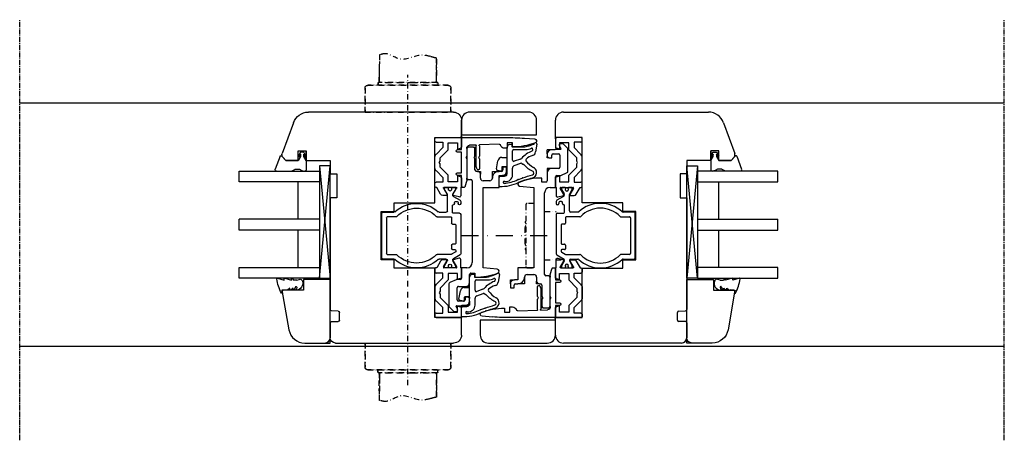
# Model space of a CAD drawing. Units: millimetres. Extents: x 1 to 37905, y 1 to 21149.
# Drawn here: x 15343 to 15710, y 6799 to 6956 of the extents above; entities that cross this region are included whole.
import ezdxf

# ---------------------------------------------------------------- set-up
doc = ezdxf.new("R2010")
doc.units = ezdxf.units.MM
for name, pattern in [('MITTE2', [28.575, 19.05, -3.175, 3.175, -3.175]), ('STRICHPUNKT2', [12.7, 6.35, -3.175, 0, -3.175]), ('STRICHPUNKTX2', [2, 1, -0.5, 0, -0.5])]:
    doc.linetypes.add(name, pattern=pattern)
for name, color, linetype, plot in [('Hilfsgeometrie', 161, 'Continuous', False), ('Hilfsgeometrie_Mitte', 161, 'STRICHPUNKT2', False), ('SL_Hilfsgeometrie', 161, 'Continuous', False)]:
    doc.layers.add(name, color=color, linetype=linetype, plot=plot)
for name, color, linetype in [('SL410_Glas_3-fach_40 mm_Glasleiste_schräg', 90, 'Continuous'), ('SL_Bauanschluss', 254, 'Continuous'), ('SL_Druecker_angedeutet', 7, 'Continuous'), ('SL_Woodline', 252, 'Continuous')]:
    doc.layers.add(name, color=color, linetype=linetype)

# ---------------------------------------------------------------- blocks, each defined once
blk = doc.blocks.new('5-300-08-x')
for p, q in [((-0.23, 23.41), (-0.5, 27.3)), ((-3.5, 19), (-2, 19)), ((-2, 19), (-2, 17)), ((-2, 17), (-4, 17)), ((-4, 17), (-4, 16)), ((0, 0.5), (0, 16.58)), ((-2.52, 14.05), (-2.76, 6.7)), ((-12, 6.2), (-12, 6.1)), ((-7.92, 6.7), (-11.5, 6.7)), ((-10.5, 5.4), (-3.27, 5.4)), ((-7.92, 6.7), (-7.4, 6.4)), ((-7.4, 6.4), (-6.88, 6.7)), ((-3.23, 6.7), (-6.88, 6.7)), ((-2.81, 5.4), (-2.89, 2.97)), ((-18.6, 0.98), (-18.6, 0.5)), ((-18.1, 0), (-14.1, 0)), ((-7.92, 2), (-15.1, 2)), ((-14.1, 0), (-14.1, -1.5)), ((-13.1, -1.5), (-13.1, 0)), ((-13.1, 0), (-5.5, 0)), ((-7.92, 2), (-7.4, 1.7)), ((-7.4, 1.7), (-6.88, 2)), ((-3.89, 2), (-6.88, 2)), ((-5.5, 0), (-5.5, -1.5)), ((-4.5, -1.5), (-4.5, 0)), ((-4.5, 0), (-0.5, 0))]:
    blk.add_line(p, q)
for centre, radius, start, end in [((19, 19.3), 22.5, 158.5693, 180.7718), ((-1.25, 27.25), 0.75, 3.9176, 158.5693), ((-100, 16.58), 100, 360, 3.9176), ((-2.5, 16), 1.5, 180, 255.08), ((-3.01, 14.07), 0.5, 358.0598, 75.08), ((-11.5, 6.2), 0.5, 90, 180), ((-11.7, 6.1), 0.3, 180, 244.0473), ((-9.64, 10.33), 5, 244.0473, 260.1325), ((-3.27, 5.65), 0.25, 270, 321.3178), ((-3.23, 6.45), 0.25, 38.6822, 90), ((-2.96, 5.4), 0.15, 360, 141.3178), ((-2.91, 6.7), 0.15, 218.6822, 360), ((-18.13, 0.81), 0.5, 132.6901, 160.0516), ((-18.1, 0.5), 0.5, 180, 270), ((-14.69, -6.99), 9, 92.611, 114.8277), ((-3.89, 3), 1, 270, 358.0598), ((-0.5, 0.5), 0.5, 270, 360), ((-13.6, -1.5), 0.5, 180, 360), ((-5, -1.5), 0.5, 180, 360)]:
    blk.add_arc(centre, radius, start, end)
at = {"layer": 'Hilfsgeometrie'}
for p, q in [((-18.6, 0.5), (-18.6, 0)), ((-18.6, 0), (-18.1, 0)), ((0, 0), (-0.5, 0)), ((0, 0.5), (0, 0))]:
    blk.add_line(p, q, dxfattribs=at)
blk = doc.blocks.new('25-300-11-x_Einbau')
at = {"color": 4}
for p, q in [((-4.61, 7.76), (-5.98, 7.28)), ((2.99, 9.15), (2.99, 6.05)), ((-4.18, 6.74), (-5.62, 6.24)), ((-2.01, 5.1), (-2.01, 2.55)), ((-0.01, 4.55), (-0.01, 2.25)), ((2.49, 5.55), (0.99, 5.55)), ((-5.47, 0.78), (-6.1, 1.14)), ((-2.66, 1.61), (-5.05, 0.74)), ((0.19, 2.05), (1.79, 2.05)), ((1.99, 2.25), (1.99, 3.45)), ((2.23, 3.65), (3.58, 3.41)), ((3.99, 2.83), (3.45, -0.21)), ((-11.1, -6.4), (-10.62, -3.51)), ((-0.01, -1.65), (-0.01, -5.33)), ((1.97, -1.45), (0.19, -1.45)), ((-2.01, -5.35), (-5.85, -5.35)), ((-1.81, -6.25), (-1.81, -5.55)), ((-0.83, -6.32), (-1.57, -6.45))]:
    blk.add_line(p, q, dxfattribs=at)
at = {"color": 4, "lineweight": 30}
for p, q in [((-4.97, -0.83), (-2.68, 0.01)), ((-2.01, -0.46), (-2.01, -3.85)), ((-9.5, -4.56), (-9.43, -4.03)), ((-2.51, -4.35), (-6.83, -4.35))]:
    blk.add_line(p, q, dxfattribs=at)
at = {"color": 4}
for centre, radius, start, end in [((-5.27, 9.64), 2, 289.2806, 296.336), ((2.1, -5.23), 14.6, 87.0975, 116.336), ((2.1, -5.23), 13.5, 94.1165, 116.5824), ((0.49, 5.1), 2.5, 84.0598, 180), ((-0.69, -6.24), 13.9, 83.3709, 84.0598), ((1.11, 7.87), 0.363, 237.7448, 101.2997), ((2.79, 9.15), 0.2, 0, 77.3281), ((-9.02, 4.21), 2, 112.9054, 194.2696), ((-8.78, 4.27), 2.25, 194.2696, 240.3518), ((-9.23, 4.35), 0.7, 109.1239, 245.4355), ((16.01, -68.45), 78.84, 106.3057, 109.1069), ((-13.57, -5.13), 9.72, 40.9603, 65.4355), ((16.01, -68.45), 77.74, 106.3057, 109.1239), ((-6.97, 10.11), 3, 286.3057, 289.2806), ((-6.97, 10.11), 4.1, 286.3057, 289.2806), ((-4.84, 8.63), 2, 289.2806, 296.5824), ((0.99, 4.55), 1, 90, 180), ((2.49, 6.05), 0.5, 270, 0), ((-14.72, -6.16), 9.76, 37.8084, 60.3518), ((-5.85, 1.57), 0.5, 220.9603, 240), ((-5.22, 1.21), 0.5, 240, 290), ((-3.01, 2.55), 1, 290, 0), ((0.19, 2.25), 0.2, 180, 270), ((1.79, 2.25), 0.2, 270, 0), ((2.19, 3.45), 0.2, 80, 180), ((3.5, 2.92), 0.5, 350, 80), ((-9.13, -3.64), 1.5, 104.3757, 175.2239), ((-10.89, 3.24), 5.6, 284.3757, 313.1181), ((-7.41, -0.48), 0.5, 313.1181, 37.8084), ((0.19, -1.65), 0.2, 90, 180), ((1.97, 0.05), 1.5, 270, 350), ((-10.6, -6.4), 0.5, 180, 316.8086), ((-9.51, -7.43), 1, 131.874, 136.8086), ((-8.84, -8.17), 2, 109.3891, 131.874), ((-11.16, -1.57), 5, 289.3891, 293.4127), ((-6.16, -13.13), 7.59, 103.0213, 113.4127), ((-8.99, -0.86), 5, 283.0213, 288.3448), ((-5.85, -10.35), 5, 90, 108.3448), ((-2.01, -5.55), 0.2, 0, 90), ((-1.61, -6.25), 0.2, 180, 280), ((-1.01, -5.33), 1, 280, 0)]:
    blk.add_arc(centre, radius, start, end, dxfattribs=at)
at = {"color": 4, "lineweight": 30}
for centre, radius, start, end in [((-2.51, -0.46), 0.5, 0, 110), ((-12.93, 5.61), 10.1, 291.4323, 318.3689), ((-4.63, -1.77), 1, 110, 138.3689), ((-9.2, -4.6), 0.3, 172.2646, 296.0809), ((-9.13, -4.07), 0.3, 111.4323, 172.2646), ((-6.83, -9.45), 5.1, 90, 116.0809), ((-2.51, -3.85), 0.5, 270, 0)]:
    blk.add_arc(centre, radius, start, end, dxfattribs=at)
at = {"layer": 'SL_Hilfsgeometrie'}
blk.add_line((-0.01, 2.05), (-0.01, -1.45), dxfattribs=at)
blk = doc.blocks.new('5-310-27-x')
for p, q in [((2, 44.5), (2, 33.5)), ((4.5, 45), (2.5, 45)), ((5, 41.72), (5, 44.5)), ((4.7, 41.2), (5, 41.72)), ((5, 40.68), (4.7, 41.2)), ((5, 36.5), (5, 40.68)), ((15.4, 37.5), (15.4, 36.5)), ((16.8, 37.5), (15.4, 37.5)), ((16.8, 36), (16.8, 37.5)), ((6, 36), (5.5, 36)), ((7, 33.5), (7, 35)), ((14.9, 36), (14, 36)), ((14, 34.5), (15.3, 34.5)), ((14, 30), (14, 34.5)), ((2.5, 33), (3.5, 33)), ((4, 32.5), (4, 2)), ((10.5, 32.5), (8, 32.5)), ((8, 30), (14, 30)), ((8, 0), (8, 30)), ((0, 0), (0, -3.9)), ((2, 0), (0, 0)), ((13.32, -0.5), (8, 0)), ((3, -5.5), (3, -2.5)), ((3.5, -2), (5, -2)), ((5, -2), (5, -3.5)), ((-4.7, -6), (-4.7, -14.3)), ((-2.05, -4.45), (-4.41, -5.55)), ((-0.5, -4.4), (-1.84, -4.4)), ((-1.2, -7), (1.5, -7)), ((-1.7, -12), (-1.7, -7.5)), ((1.3, -11), (1.3, -12)), ((2.5, -11), (1.3, -11)), ((-4.55, -14.65), (-3.05, -16.15)), ((-1.5, -15.49), (-2.07, -14.5)), ((-1.9, -14.2), (-0.4, -14.2)), ((0.8, -12.5), (-1.2, -12.5)), ((0.02, -14.11), (0.25, -14)), ((0.25, -14), (1.5, -14)), ((3, -12.5), (3, -11.5)), ((-2.7, -16.3), (-1.9, -16.3)), ((-1.47, -15.55), (-1.5, -15.49))]:
    blk.add_line(p, q)
for centre, radius, start, end in [((2.5, 44.5), 0.5, 90, 180), ((4.5, 44.5), 0.5, 0, 90), ((2.5, 33.5), 0.5, 180, 270), ((5.5, 36.5), 0.5, 180, 270), ((6, 35), 1, 0, 90), ((8, 33.5), 1, 180, 270), ((10.5, 33.5), 1, 270, 0), ((14, 33.5), 2.5, 90, 180), ((14.9, 36.5), 0.5, 270, 0), ((15.3, 36), 1.5, 270, 0), ((3.5, 32.5), 0.5, 0, 90), ((2, 2), 2, 270, 0), ((3.5, -2.5), 0.5, 90, 180), ((5.31, 19), 22.5, 269.2172, 291.4185), ((13.25, -1.25), 0.75, 291.4185, 84.5959), ((-4.2, -6), 0.5, 115, 180), ((-1.84, -4.9), 0.5, 90, 115), ((-1.2, -7.5), 0.5, 90, 180), ((-0.5, -3.9), 0.5, 270, 0), ((1.5, -5.5), 1.5, 270, 0), ((2.5, -11.5), 0.5, 0, 90), ((-4.2, -14.3), 0.5, 180, 225), ((-1.9, -14.4), 0.2, 90, 210), ((-1.2, -12), 0.5, 180, 270), ((-0.4, -13.2), 1, 270, 295), ((0.8, -12), 0.5, 270, 0), ((1.5, -12.5), 1.5, 270, 0), ((-2.7, -15.8), 0.5, 225, 270), ((-1.9, -15.8), 0.5, 270, 30)]:
    blk.add_arc(centre, radius, start, end)
at = {"layer": 'Hilfsgeometrie'}
for p, q in [((2, 44.5), (2, 45)), ((2, 45), (2.5, 45)), ((4.5, 45), (5, 45)), ((5, 45), (5, 44.5)), ((2, 33), (2, 33.5)), ((6, 36), (7, 36)), ((7, 36), (7, 35)), ((11.5, 33.5), (11.5, 36)), ((11.5, 36), (14, 36)), ((16.8, 34.5), (15.3, 34.5)), ((16.8, 36), (16.8, 34.5)), ((2.5, 33), (2, 33)), ((1.5, -7), (3, -7)), ((3, -7), (3, -5.5)), ((2.5, -11), (3, -11)), ((3, -11), (3, -11.5)), ((1.5, -14), (3, -14)), ((3, -12.5), (3, -14))]:
    blk.add_line(p, q, dxfattribs=at)
blk = doc.blocks.new('6-400-01-x')
for p, q in [((533.54, 523.4), (534.12, 521.24)), ((537.11, 524.03), (534.02, 524.03)), ((534.41, 521.12), (536.81, 522.5)), ((537.11, 522.33), (537.11, 517.73)), ((540.63, 524.33), (537.57, 524.33)), ((541.41, 522.83), (539.21, 522.83)), ((539.21, 522.83), (539.21, 519.33)), ((541.11, 523.96), (541.41, 522.83)), ((551.41, 522.83), (551.72, 523.96)), ((553.71, 522.83), (551.41, 522.83)), ((555.21, 524.33), (552.2, 524.33)), ((553.71, 519.33), (553.71, 522.83)), ((555.71, 514.83), (555.71, 523.83)), ((534.11, 518.77), (534.11, 517.38)), ((536.81, 517.56), (534.41, 518.94)), ((539.21, 519.33), (541.66, 519.33)), ((541.66, 519.33), (544.66, 516.33)), ((548.16, 516.33), (551.16, 519.33)), ((551.16, 519.33), (553.71, 519.33)), ((534.61, 516.52), (537.11, 515.08)), ((537.11, 515.08), (537.11, 514.83)), ((537.61, 514.33), (538.61, 514.33)), ((540.84, 517.33), (539.11, 517.33)), ((539.11, 517.33), (539.11, 514.83)), ((543.25, 514.92), (540.84, 517.33)), ((544.66, 516.33), (545.89, 516.33)), ((544.66, 514.33), (548.16, 514.33)), ((545.89, 516.33), (546.41, 516.03)), ((546.41, 516.03), (546.93, 516.33)), ((546.93, 516.33), (548.16, 516.33)), ((551.99, 517.33), (549.58, 514.92)), ((554.01, 517.33), (551.99, 517.33)), ((554.01, 514.83), (554.01, 517.33)), ((554.51, 514.33), (555.21, 514.33))]:
    blk.add_line(p, q)
for centre, radius, start, end in [((534.02, 523.53), 0.5, 90, 195), ((536.91, 522.33), 0.2, 0, 120), ((537.57, 523.83), 0.5, 90, 156.4218), ((540.63, 523.83), 0.5, 15, 90), ((552.2, 523.83), 0.5, 90, 165), ((555.21, 523.83), 0.5, 0, 90), ((534.31, 518.77), 0.2, 60, 180), ((534.31, 521.29), 0.2, 195, 300), ((535.11, 517.38), 1, 180, 240), ((536.91, 517.73), 0.2, 240, 0), ((537.61, 514.83), 0.5, 180, 270), ((538.61, 514.83), 0.5, 270, 0), ((544.66, 516.33), 2, 225, 270), ((548.16, 516.33), 2, 270, 315), ((554.51, 514.83), 0.5, 180, 270), ((555.21, 514.83), 0.5, 270, 0)]:
    blk.add_arc(centre, radius, start, end)
at = {"layer": 'Hilfsgeometrie'}
for p, q in [((555.21, 524.33), (555.71, 524.33)), ((555.71, 524.33), (555.71, 523.83))]:
    blk.add_line(p, q, dxfattribs=at)
blk = doc.blocks.new('7-400-02-x')
at = {"linetype": 'Continuous'}
for p, q in [((507.11, 521.76), (507.11, 520.86)), ((507.86, 522.06), (507.41, 522.06)), ((509.52, 521.1), (507.86, 522.06)), ((511.89, 523.76), (510.46, 521.28)), ((512.93, 521.96), (512.15, 520.62)), ((527.01, 524.01), (512.32, 524.01)), ((513.61, 522.21), (513.36, 522.21)), ((513.91, 520.91), (513.91, 521.91)), ((515.91, 521.91), (515.91, 520.91)), ((523.11, 522.21), (516.21, 522.21)), ((523.41, 520.91), (523.41, 521.91)), ((527.51, 523.51), (527.51, 521.21)), ((531.91, 524.01), (531.11, 524.01)), ((531.51, 523.01), (531.11, 523.01)), ((531.11, 521.71), (531.51, 521.71)), ((531.81, 522.01), (531.81, 522.71)), ((533.77, 521.28), (532.34, 523.76)), ((536.36, 522.06), (534.7, 521.1)), ((536.81, 522.06), (536.36, 522.06)), ((537.11, 520.86), (537.11, 521.76)), ((507.11, 519.21), (507.11, 518.31)), ((507.57, 520.56), (507.41, 520.56)), ((507.41, 519.51), (507.57, 519.51)), ((507.41, 518.01), (507.86, 518.01)), ((507.86, 518.01), (509.52, 518.96)), ((510.03, 521.03), (509.77, 521.03)), ((509.77, 519.03), (509.81, 519.03)), ((510.31, 518.53), (510.31, 515.96)), ((512.11, 520.47), (512.11, 515.23)), ((515.61, 520.61), (514.21, 520.61)), ((525.81, 520.61), (523.71, 520.61)), ((526.11, 515.23), (526.11, 520.31)), ((527.81, 520.91), (530.31, 520.91)), ((527.91, 515.96), (527.91, 518.53)), ((528.41, 519.03), (534.45, 519.03)), ((534.45, 521.03), (534.2, 521.03)), ((534.7, 518.96), (536.36, 518.01)), ((536.36, 518.01), (536.81, 518.01)), ((536.81, 520.56), (536.65, 520.56)), ((536.65, 519.51), (536.81, 519.51)), ((537.11, 518.31), (537.11, 519.21)), ((512.11, 496.63), (512.11, 499.83)), ((526.11, 499.83), (526.11, 496.63)), ((510.31, 499.1), (510.31, 495.03)), ((525.81, 496.33), (512.41, 496.33)), ((527.91, 495.03), (527.91, 499.1)), ((510.81, 494.53), (527.41, 494.53))]:
    blk.add_line(p, q, dxfattribs=at)
for centre, radius, start, end in [((507.41, 521.76), 0.3, 90, 180), ((512.32, 523.51), 0.5, 90, 150), ((513.36, 521.71), 0.5, 90, 150), ((513.61, 521.91), 0.3, 0, 90), ((516.21, 521.91), 0.3, 90, 180), ((523.11, 521.91), 0.3, 0, 90), ((527.01, 523.51), 0.5, 0, 90), ((531.11, 523.51), 0.5, 90, 270), ((531.11, 521.21), 0.5, 90, 180), ((531.51, 522.71), 0.3, 0, 90), ((531.51, 522.01), 0.3, 270, 0), ((531.91, 523.51), 0.5, 30, 90), ((536.81, 521.76), 0.3, 0, 90), ((507.41, 520.86), 0.3, 180, 270), ((507.41, 519.21), 0.3, 90, 180), ((507.41, 518.31), 0.3, 180, 270), ((507.86, 520.03), 0.6, 62.3098, 118.955), ((507.86, 520.03), 0.6, 241.045, 118.955), ((509.77, 521.53), 0.5, 240, 270), ((509.77, 518.53), 0.5, 90, 120), ((509.81, 518.53), 0.5, 0, 90), ((510.03, 521.53), 0.5, 270, 330), ((512.41, 520.47), 0.3, 150, 180), ((514.21, 520.91), 0.3, 180, 270), ((515.61, 520.91), 0.3, 270, 0), ((523.71, 520.91), 0.3, 180, 270), ((525.81, 520.31), 0.3, 0, 90), ((527.81, 521.21), 0.3, 180, 270), ((528.41, 518.53), 0.5, 90, 180), ((530.31, 521.21), 0.3, 270, 0), ((534.2, 521.53), 0.5, 210, 270), ((534.45, 521.53), 0.5, 270, 300), ((534.45, 518.53), 0.5, 60, 90), ((536.36, 520.03), 0.6, 61.045, 298.955), ((536.36, 520.03), 0.6, 242.3098, 298.955), ((536.81, 520.86), 0.3, 270, 0), ((536.81, 519.21), 0.3, 0, 90), ((536.81, 518.31), 0.3, 270, 0), ((519.11, 507.53), 12.05, 137.8197, 222.1803), ((519.11, 507.53), 10.25, 134.2407, 225.7593), ((509.81, 515.96), 0.5, 317.8197, 0), ((511.61, 515.23), 0.5, 314.2407, 0), ((526.61, 515.23), 0.5, 180, 225.7593), ((519.11, 507.53), 10.25, 314.2407, 45.7593), ((528.41, 515.96), 0.5, 180, 222.1803), ((519.11, 507.53), 12.05, 317.8197, 42.1803), ((511.61, 499.83), 0.5, 0, 45.7593), ((526.61, 499.83), 0.5, 134.2407, 180), ((509.81, 499.1), 0.5, 0, 42.1803), ((512.41, 496.63), 0.3, 180, 270), ((525.81, 496.63), 0.3, 270, 0), ((528.41, 499.1), 0.5, 137.8197, 180), ((510.81, 495.03), 0.5, 180, 270), ((527.41, 495.03), 0.5, 270, 0)]:
    blk.add_arc(centre, radius, start, end, dxfattribs=at)
blk = doc.blocks.new('5-400-02-x')
at = {"layer": 'SL_Hilfsgeometrie'}
for p, q in [((0, -0.5), (0, 0)), ((0.5, 0), (0, 0)), ((66.7, 0), (67.2, 0)), ((67.2, -0.5), (67.2, 0))]:
    blk.add_line(p, q, dxfattribs=at)
at = {"xscale": -1}
blk.add_blockref('6-400-01-x', (555.71, -524.33), dxfattribs=at)
for name in ['6-400-01-x', '7-400-02-x']:
    blk.add_blockref(name, (-488.51, -524.33))
blk = doc.blocks.new('10-410-6185-x')
at = {"linetype": 'Continuous'}
for p, q in [((-46, 86.2), (8.1, 86.2)), ((-49, 76.7), (-49, 83.2)), ((13.74, 82.25), (17.91, 70.8)), ((-39, 76.7), (-49, 76.7)), ((-39, 52.3), (-39, 76.7)), ((12, 71.7), (9, 71.7)), ((9, 71.7), (9, 68.2)), ((12, 68.2), (12, 71.7)), ((9, 68.2), (0, 68.2)), ((0, 68.2), (0, 63.2)), ((16.53, 68.2), (12, 68.2)), ((17.56, 69.23), (16.53, 68.2)), ((0, 63.2), (-2.5, 63.2)), ((-2.5, 63.2), (-2.5, 54.2)), ((-23.8, 52.3), (-39, 52.3)), ((-23.8, 49.1), (-23.8, 52.3)), ((-2.5, 54.2), (0, 54.2)), ((0, 54.2), (0, 12.49)), ((-19, 49.1), (-23.8, 49.1)), ((-19, 31.1), (-19, 49.1)), ((-23.8, 27.9), (-23.8, 31.1)), ((-23.8, 31.1), (-19, 31.1)), ((-39, 9.5), (-39, 27.9)), ((-39, 27.9), (-23.8, 27.9)), ((-3.5, 8.55), (-3.5, 11.45)), ((-3.01, 11.95), (-0.49, 11.99)), ((-49, 3), (-49, 9.5)), ((-49, 9.5), (-39, 9.5)), ((-0.49, 8.01), (-3.01, 8.05)), ((0, 7.51), (0, 2)), ((-2, 0), (-46, 0))]:
    blk.add_line(p, q, dxfattribs=at)
for centre, radius, start, end in [((-46, 83.2), 3, 90, 180), ((8.1, 80.2), 6, 20, 90), ((16.5, 70.29), 1.5, 315, 20), ((-3, 11.45), 0.5, 91, 180), ((-0.5, 12.49), 0.5, 271, 0), ((-3, 8.55), 0.5, 180, 269), ((-0.5, 7.51), 0.5, 0, 89), ((-46, 3), 3, 180, 270), ((-2, 2), 2, 270, 0)]:
    blk.add_arc(centre, radius, start, end, dxfattribs=at)
blk = doc.blocks.new('25-0-1201-x')
at = {"color": 4}
for p, q in [((-4.49, 9.65), (-3.82, 7.15)), ((0.01, 7.54), (-0.2, 6.23)), ((-4.49, 6.9), (-3.82, 4.41)), ((-4.49, 4.15), (-3.84, 3.72)), ((-3.82, 7.15), (-4.3, 7.15)), ((-3.82, 4.41), (-4.3, 4.41)), ((-0.79, 5.02), (-0.05, 5.9)), ((-0.2, 5.02), (-0.79, 5.02)), ((-0.79, 3.81), (-0.05, 4.69)), ((-0.2, 3.81), (-0.79, 3.81)), ((-3.84, 2.48), (-4.08, 1.62)), ((-1.36, 2.84), (-0.02, 3.52)), ((0, 2.48), (0, 2.7))]:
    blk.add_line(p, q, dxfattribs=at)
at = {"color": 4, "ltscale": 0.3}
blk.add_line((0.67, 7.94), (0.9, 7.85), dxfattribs=at)
at = {"color": 4}
for centre, radius, start, end in [((-4.3, 9.7), 0.2, 80.3847, 195.1188), ((-6.02, -4.34), 14.35, 60.6242, 82.9726), ((0.5, 7.47), 0.5, 70, 171.0691), ((-4.3, 6.95), 0.2, 90, 195.1188), ((-4.3, 4.21), 0.2, 90, 195.1188), ((-6.12, 3.11), 2.37, 344.6142, 15.1188), ((-0.2, 6.03), 0.2, 319.8637, 90), ((-0.2, 4.82), 0.2, 319.8637, 90), ((-0.2, 3.61), 0.2, 333.459, 90), ((-3.06, 1.34), 1.05, 164.6142, 254.1618), ((-2.64, 2.91), 2.67, 254.626, 350.8464), ((-1.09, 2.71), 0.3, 153.459, 281.2993), ((-1.4, 4.29), 1.91, 281.2993, 308.8079), ((-0.14, 2.67), 0.147, 12.6625, 114.9986)]:
    blk.add_arc(centre, radius, start, end, dxfattribs=at)
at = {"color": 4, "ltscale": 0.3}
blk.add_arc((0.96, 8.01), 0.165, 250, 70, dxfattribs=at)
blk = doc.blocks.new('Glasklotz 42x4')
at = {"color": 4}
for p, q in [((21, 4), (-21, 0)), ((-21, 4), (21, 0))]:
    blk.add_line(p, q, dxfattribs=at)
blk.add_lwpolyline([(21, 0), (-21, 0), (-21, 4), (21, 4)], close=True)
blk = doc.blocks.new('Glas_40mm_3-fach')
at = {"ltscale": 0.3}
for p, q in [((0, 0), (-40, 0)), ((-40, -30), (-36, -30)), ((-4, -30), (0, -30))]:
    blk.add_line(p, q, dxfattribs=at)
for p, q in [((-40, 0), (-40, -30)), ((-36, -8), (-36, 0)), ((-22, 0), (-22, -30)), ((-18, 0), (-18, -30)), ((-4, 0), (-4, -8)), ((0, -30), (0, 0)), ((-36, -8), (-22, -8)), ((-36, -30), (-36, -8)), ((-18, -8), (-4, -8)), ((-4, -8), (-4, -30)), ((-22, -30), (-18, -30))]:
    blk.add_line(p, q)
blk = doc.blocks.new('25-0-1091-x')
at = {"color": 4, "ltscale": 0.3}
for p, q in [((1.94, 9.69), (6.83, 11.47)), ((3.5, 7.53), (1.83, 9.2)), ((7.5, 11), (7.5, 5.43)), ((3.5, 0), (7, 0)), ((7.3, 1.62), (7.5, 0.5))]:
    blk.add_line(p, q, dxfattribs=at)
at = {"color": 4}
for p, q in [((3.5, 3), (3.5, 7.53)), ((6.8, 3.93), (6.8, 2.42)), ((7.5, 5.43), (6.92, 4.22)), ((0.5, 2.1), (1.89, 2.96)), ((0.5, 0.9), (0.5, 2.1)), ((1.89, 0.04), (0.5, 0.9)), ((2.12, 2.55), (1.2, 2.1)), ((1.2, 2.1), (2.05, 2.1)), ((2.05, 0.9), (1.2, 0.9)), ((1.2, 0.9), (2.12, 0.45)), ((2.05, 2.1), (3.5, 3)), ((3.5, 0), (2.05, 0.9)), ((7, 2.08), (7.3, 1.62))]:
    blk.add_line(p, q, dxfattribs=at)
at = {"color": 4, "ltscale": 0.3}
for centre, radius, start, end in [((7, 11), 0.5, 360, 110), ((2.05, 9.41), 0.3, 110, 225), ((2.01, 2.76), 0.238, 295.9425, 121.8596), ((2.02, 0.24), 0.238, 238.2366, 64.1719)]:
    blk.add_arc(centre, radius, start, end, dxfattribs=at)
at = {"color": 4}
for centre, radius, start, end in [((7.2, 3.93), 0.4, 135, 180), ((7.2, 2.42), 0.4, 180, 240), ((7, 0.5), 0.5, 270, 360)]:
    blk.add_arc(centre, radius, start, end, dxfattribs=at)
at = {"layer": 'Hilfsgeometrie'}
for p, q in [((0, 3), (0, 0)), ((3.5, 3), (0, 3)), ((3.5, 0), (0, 0))]:
    blk.add_line(p, q, dxfattribs=at)
blk = doc.blocks.new('10-410-07-x')
for p, q in [((-23.7, 0), (-23.7, -10)), ((-2, 0), (-23.7, 0)), ((0, -9.49), (0, -2)), ((-23.7, -10), (-19.7, -10)), ((-19.7, -10), (-19.7, -18)), ((-19.7, -18), (-4.96, -15.4))]:
    blk.add_line(p, q)
for centre, radius, start, end in [((-2, -2), 2, 0, 90), ((-6, -9.49), 6, 280, 360)]:
    blk.add_arc(centre, radius, start, end)
at = {"layer": 'Hilfsgeometrie'}
for p, q in [((0, 0), (-2, 0)), ((0, -2), (0, 0))]:
    blk.add_line(p, q, dxfattribs=at)
blk = doc.blocks.new('SL410_3-fach_Glas_40mm_Glasleiste_schräg')
at = {"color": 1}
blk.add_blockref('10-410-07-x', (0, 0), dxfattribs=at)
at = {"xscale": -1, "rotation": 180}
for name, p in [('Glasklotz 42x4', (-45.2, 0)), ('25-0-1091-x', (-71.7, -9)), ('25-0-1201-x', (-19.7, -10))]:
    blk.add_blockref(name, p, dxfattribs=at)
at = {"xscale": -1}
blk.add_blockref('Glas_40mm_3-fach', (-64.2, -4), dxfattribs=at)
blk = doc.blocks.new('10-400-21-x')
blk.add_lwpolyline([(0, -6.5), (0, -1), (-28, -1), (-28, -6.5, 0.414214), (-25, -9.5), (-3, -9.5, 0.414214)], format="xyb", close=True)
blk = doc.blocks.new('15-300-15-x_leiste')
at = {"color": 4, "linetype": 'STRICHPUNKTX2', "ltscale": 2}
for p, q in [((-3, 11.5), (-3, -11.5)), ((0, 12), (-2.5, 12)), ((0, 12), (0, -12)), ((4, 9), (8.3, 9)), ((-3.09, 4.75), (-3.09, 5.25)), ((-3.3, -3.1), (-3.3, 3.1)), ((-3.09, -5.2), (-3.09, -4.75)), ((4, -9), (11.48, -9)), ((-2.5, -12), (0, -12))]:
    blk.add_line(p, q, dxfattribs=at)
for centre, radius, start, end in [((-2.5, 11.5), 0.5, 90, 180), ((-2.3, 3.1), 1, 135.1301, 180), ((-1.59, 5.25), 1.5, 162.7021, 179.2902), ((-2.59, 4.75), 0.5, 180, 213.6676), ((-2.3, -3.1), 1, 180, 224.8699), ((-2.59, -4.75), 0.5, 146.5251, 179.2902), ((-1.59, -5.25), 1.5, 180, 196.4789), ((-2.5, -11.5), 0.5, 180, 270)]:
    blk.add_arc(centre, radius, start, end, dxfattribs=at)
blk = doc.blocks.new('400_SL-Druecker_paarig')
at = {"layer": 'SL_Druecker_angedeutet', "color": 4, "linetype": 'STRICHPUNKTX2', "ltscale": 2}
for p, q in [((10.64, 107.54), (10.66, 105.13)), ((-10.66, 105.97), (-10.68, 99.3)), ((-10.66, 105.97), (-10.68, 99.3)), ((-10.66, 104.42), (-10.67, 106.36)), ((-10.65, 101.84), (-10.66, 104.42)), ((-10.65, 101.84), (-10.66, 104.42)), ((10.65, 102.16), (10.67, 105.68)), ((10.65, 102.16), (10.67, 105.68)), ((10.66, 105.13), (10.68, 102.22)), ((10.66, 105.13), (10.68, 102.22)), ((-10.68, 97.8), (-10.68, 99.3)), ((-10.68, 97.8), (-10.68, 99.3)), ((-10.65, 99.3), (-10.65, 101.84)), ((-10.65, 99.3), (-10.65, 101.84)), ((-10.65, 97.8), (-10.65, 99.3)), ((-10.65, 99.3), (-10.65, 99.3)), ((-10.65, 97.8), (-10.65, 99.3)), ((-10.65, 99.3), (-10.65, 99.3)), ((0, -15.73), (0, 100.1)), ((0, -15.73), (0, 100.1)), ((10.65, 99.3), (10.65, 102.16)), ((10.65, 99.3), (10.65, 102.16)), ((10.65, 97.8), (10.65, 99.3)), ((10.65, 97.8), (10.65, 99.3)), ((10.68, 102.22), (10.68, 99.3)), ((10.68, 102.22), (10.68, 99.3)), ((10.68, 97.8), (10.68, 99.3)), ((10.68, 99.3), (10.68, 99.3)), ((10.68, 97.8), (10.68, 99.3)), ((10.68, 99.3), (10.68, 99.3)), ((15, 96.2), (-15, 96.2)), ((-15, 96.2), (15, 96.2)), ((15, 96.2), (-15, 96.2)), ((-15, 96.2), (15, 96.2)), ((-11.18, 97), (-11.18, 96.2)), ((-11.18, 97), (-11.18, 96.2)), ((-11.15, 97), (-11.15, 96.2)), ((-11.15, 97), (-11.15, 96.2)), ((-10.88, 97.3), (10.85, 97.3)), ((-10.88, 97.3), (10.85, 97.3)), ((-10.85, 97.3), (10.88, 97.3)), ((-10.85, 97.3), (10.88, 97.3)), ((-10.79, 97.3), (-10.82, 97.3)), ((-10.82, 97.3), (-10.62, 97.3)), ((-10.79, 97.3), (-10.82, 97.3)), ((-10.82, 97.3), (-10.62, 97.3)), ((-10.62, 97.3), (-10.79, 97.3)), ((-10.62, 97.3), (-10.79, 97.3)), ((-8.15, 97.3), (-8.35, 97.3)), ((-8.15, 97.3), (-8.35, 97.3)), ((-1.55, 97.3), (-8.15, 97.3)), ((-1.55, 97.3), (-8.15, 97.3)), ((8.18, 97.3), (-1.55, 97.3)), ((8.18, 97.3), (-1.55, 97.3)), ((8.38, 97.3), (8.18, 97.3)), ((8.38, 97.3), (8.18, 97.3)), ((10.32, 97.32), (10.18, 97.3)), ((10.32, 97.32), (10.18, 97.3)), ((10.45, 97.38), (10.32, 97.32)), ((10.45, 97.38), (10.32, 97.32)), ((10.56, 97.47), (10.45, 97.38)), ((10.56, 97.47), (10.45, 97.38)), ((10.63, 97.58), (10.56, 97.47)), ((10.63, 97.58), (10.56, 97.47)), ((10.68, 97.72), (10.63, 97.58)), ((10.68, 97.72), (10.63, 97.58)), ((10.68, 97.8), (10.68, 97.72)), ((10.68, 97.8), (10.68, 97.8)), ((10.68, 97.8), (10.68, 97.72)), ((10.68, 97.8), (10.68, 97.8)), ((10.88, 97.3), (10.98, 97.28)), ((10.88, 97.3), (10.98, 97.28)), ((10.98, 97.28), (11.07, 97.23)), ((10.98, 97.28), (11.07, 97.23)), ((11.07, 97.23), (11.14, 97.15)), ((11.07, 97.23), (11.14, 97.15)), ((11.14, 97.15), (11.18, 97.06)), ((11.14, 97.15), (11.18, 97.06)), ((11.15, 97), (11.15, 96.2)), ((11.15, 97), (11.15, 96.2)), ((11.18, 97.06), (11.18, 97)), ((11.18, 97.06), (11.18, 97)), ((11.18, 97), (11.18, 96.2)), ((11.18, 97), (11.18, 97)), ((11.18, 97), (11.18, 96.2)), ((11.18, 97), (11.18, 97)), ((-16, 95.2), (-16, 86.2)), ((-16, 86.2), (-16, 95.2)), ((-16, 95.2), (-16, 86.2)), ((-16, 86.2), (-16, 95.2)), ((16, 86.2), (16, 95.2)), ((16, 95.2), (16, 86.2)), ((16, 86.2), (16, 95.2)), ((16, 95.2), (16, 86.2)), ((16, 86.2), (-16, 86.2)), ((16, 86.2), (-16, 86.2)), ((-16, -9), (-16, 0)), ((-16, 0), (-16, -9)), ((16, 0), (-16, 0)), ((-16, -9), (-16, 0)), ((-16, 0), (-16, -9)), ((16, 0), (-16, 0)), ((16, 0), (16, -9)), ((16, -9), (16, 0)), ((16, 0), (16, -9)), ((16, -9), (16, 0)), ((15, -10), (-15, -10)), ((-15, -10), (15, -10)), ((15, -10), (-15, -10)), ((-15, -10), (15, -10)), ((-11.18, -10.8), (-11.18, -10)), ((-11.18, -10.8), (-11.18, -10)), ((-11.15, -10.8), (-11.15, -10)), ((-11.15, -10.8), (-11.15, -10)), ((11.07, -11.03), (11.14, -10.95)), ((11.07, -11.03), (11.14, -10.95)), ((11.14, -10.95), (11.18, -10.86)), ((11.14, -10.95), (11.18, -10.86)), ((11.15, -10.8), (11.15, -10)), ((11.15, -10.8), (11.15, -10)), ((11.18, -10.8), (11.18, -10)), ((11.18, -10.8), (11.18, -10)), ((11.18, -10.8), (11.18, -10.8)), ((11.18, -10.86), (11.18, -10.8)), ((11.18, -10.8), (11.18, -10.8)), ((11.18, -10.86), (11.18, -10.8)), ((-10.88, -11.1), (10.85, -11.1)), ((-10.88, -11.1), (10.85, -11.1)), ((-10.85, -11.1), (10.88, -11.1)), ((-10.85, -11.1), (10.88, -11.1)), ((-10.79, -11.1), (-10.82, -11.1)), ((-10.82, -11.1), (-10.62, -11.1)), ((-10.79, -11.1), (-10.82, -11.1)), ((-10.82, -11.1), (-10.62, -11.1)), ((-10.62, -11.1), (-10.79, -11.1)), ((-10.62, -11.1), (-10.79, -11.1)), ((-10.68, -11.6), (-10.68, -13.1)), ((-10.68, -11.6), (-10.68, -13.1)), ((-10.66, -19.78), (-10.68, -13.1)), ((-10.66, -19.78), (-10.68, -13.1)), ((-10.65, -11.6), (-10.65, -13.1)), ((-10.65, -11.6), (-10.65, -13.1)), ((-10.65, -13.1), (-10.65, -13.1)), ((-10.65, -13.1), (-10.65, -15.64)), ((-10.65, -13.1), (-10.65, -13.1)), ((-10.65, -13.1), (-10.65, -15.64)), ((-8.15, -11.1), (-8.35, -11.1)), ((-8.15, -11.1), (-8.35, -11.1)), ((-1.55, -11.1), (-8.15, -11.1)), ((-1.55, -11.1), (-8.15, -11.1)), ((8.18, -11.1), (-1.55, -11.1)), ((8.18, -11.1), (-1.55, -11.1)), ((8.38, -11.1), (8.18, -11.1)), ((8.38, -11.1), (8.18, -11.1)), ((10.32, -11.12), (10.18, -11.1)), ((10.32, -11.12), (10.18, -11.1)), ((10.45, -11.18), (10.32, -11.12)), ((10.45, -11.18), (10.32, -11.12)), ((10.56, -11.27), (10.45, -11.18)), ((10.56, -11.27), (10.45, -11.18)), ((10.63, -11.38), (10.56, -11.27)), ((10.63, -11.38), (10.56, -11.27)), ((10.68, -11.52), (10.63, -11.38)), ((10.68, -11.52), (10.63, -11.38)), ((10.65, -11.6), (10.65, -13.1)), ((10.65, -11.6), (10.65, -13.1)), ((10.65, -13.1), (10.65, -15.96)), ((10.65, -13.1), (10.65, -15.96)), ((10.68, -11.6), (10.68, -11.52)), ((10.68, -11.6), (10.68, -11.52)), ((10.68, -11.6), (10.68, -13.1)), ((10.68, -11.6), (10.68, -11.6)), ((10.68, -11.6), (10.68, -13.1)), ((10.68, -11.6), (10.68, -11.6)), ((10.68, -16.02), (10.68, -13.1)), ((10.68, -13.1), (10.68, -13.1)), ((10.68, -16.02), (10.68, -13.1)), ((10.68, -13.1), (10.68, -13.1)), ((10.88, -11.1), (10.98, -11.08)), ((10.88, -11.1), (10.98, -11.08)), ((10.98, -11.08), (11.07, -11.03)), ((10.98, -11.08), (11.07, -11.03)), ((-10.66, -18.22), (-10.67, -20.16)), ((-10.65, -15.64), (-10.66, -18.22)), ((-10.65, -15.64), (-10.66, -18.22)), ((10.65, -15.96), (10.67, -19.48)), ((10.65, -15.96), (10.67, -19.48)), ((10.66, -18.93), (10.68, -16.02)), ((10.66, -18.93), (10.68, -16.02)), ((-10.66, -19.78), (-10.66, -19.78)), ((10.64, -21.35), (10.66, -18.93)), ((10.67, -19.48), (10.69, -21.2))]:
    blk.add_line(p, q, dxfattribs=at)
for centre, radius, start, end in [((-15, 95.2), 1, 90, 180), ((-15, 95.2), 1, 90, 180), ((-15, 95.2), 1, 90, 180), ((-15, 95.2), 1, 90, 180), ((-10.88, 97), 0.3, 90, 180), ((-10.88, 97), 0.3, 90, 180), ((-10.85, 97), 0.3, 89.8969, 179.999), ((-10.85, 97), 0.3, 89.8969, 179.999), ((-10.18, 97.8), 0.5, 180, 270), ((-10.18, 97.8), 0.5, 180, 270), ((10.15, 97.8), 0.5, 270, 0), ((10.15, 97.8), 0.5, 270, 0), ((10.85, 97), 0.3, 0, 90), ((10.85, 97), 0.3, 0, 90), ((15, 95.2), 1, 0, 90), ((15, 95.2), 1, 0, 90), ((15, 95.2), 1, 0, 90), ((15, 95.2), 1, 0, 90), ((-15, -9), 1, 180, 270), ((-15, -9), 1, 180, 270), ((-15, -9), 1, 180, 270), ((-15, -9), 1, 180, 270), ((-10.88, -10.8), 0.3, 180, 270), ((-10.88, -10.8), 0.3, 180, 270), ((-10.85, -10.8), 0.3, 180.001, 270.1031), ((-10.85, -10.8), 0.3, 180.001, 270.1031), ((10.85, -10.8), 0.3, 270, 0), ((10.85, -10.8), 0.3, 270, 0), ((15, -9), 1, 270, 0), ((15, -9), 1, 270, 0), ((15, -9), 1, 270, 0), ((15, -9), 1, 270, 0), ((-10.18, -11.6), 0.5, 90, 180), ((-10.18, -11.6), 0.5, 90, 180), ((10.15, -11.6), 0.5, 0, 90), ((10.15, -11.6), 0.5, 0, 90)]:
    blk.add_arc(centre, radius, start, end, dxfattribs=at)
for points in [[(-10.36, 106.43), (-9.65, 106.59), (-8.95, 106.8), (-8.25, 106.98)], [(-10.36, -20.23), (-9.65, -20.39), (-8.95, -20.6), (-8.25, -20.79)]]:
    blk.add_open_spline(points, degree=3, dxfattribs=at)
for points, knots in [([(-8.25, 106.98), (-7.16, 107.28), (-3.5, 108.09), (2.24, 104.2), (6.24, 107.76), (8.16, 107.95)], [0, 0, 0, 0, 0.197361, 0.66045, 1, 1, 1, 1]), ([(8.16, 107.95), (8.29, 107.96), (8.99, 108), (9.72, 107.84), (10.3, 107.65)], [0, 0, 0, 0, 0.190191, 1, 1, 1, 1]), ([(10.31, 107.66), (10.32, 107.65), (10.39, 107.63), (10.5, 107.59), (10.57, 107.57), (10.64, 107.54), (10.64, 107.54), (10.64, 107.54)], [0, 0, 0, 0, 0.122482, 0.59634, 0.886246, 0.99171, 1, 1, 1, 1]), ([(-10.67, 106.36), (-10.68, 106.36), (-10.64, 106.37), (-10.62, 106.37), (-10.57, 106.38), (-10.51, 106.4), (-10.44, 106.41), (-10.39, 106.42), (-10.36, 106.43)], [0, 0, 0, 0, 0.073789, 0.175644, 0.320707, 0.508297, 0.735865, 1, 1, 1, 1]), ([(-10.65, 97.8), (-10.65, 97.74), (-10.62, 97.6), (-10.51, 97.44), (-10.34, 97.32), (-10.21, 97.3), (-10.15, 97.3)], [0, 0, 0, 0, 0.240146, 0.500078, 0.759991, 1, 1, 1, 1]), ([(-10.65, 97.8), (-10.65, 97.74), (-10.62, 97.6), (-10.51, 97.44), (-10.34, 97.32), (-10.21, 97.3), (-10.15, 97.3)], [0, 0, 0, 0, 0.240146, 0.500078, 0.759991, 1, 1, 1, 1]), ([(-10.65, -11.6), (-10.65, -11.54), (-10.62, -11.41), (-10.51, -11.24), (-10.34, -11.12), (-10.21, -11.1), (-10.15, -11.1)], [0, 0, 0, 0, 0.240146, 0.500078, 0.759991, 1, 1, 1, 1]), ([(-10.65, -11.6), (-10.65, -11.54), (-10.62, -11.41), (-10.51, -11.24), (-10.34, -11.12), (-10.21, -11.1), (-10.15, -11.1)], [0, 0, 0, 0, 0.240146, 0.500078, 0.759991, 1, 1, 1, 1]), ([(-10.67, -20.16), (-10.68, -20.16), (-10.64, -20.17), (-10.62, -20.17), (-10.57, -20.18), (-10.51, -20.2), (-10.44, -20.21), (-10.39, -20.22), (-10.36, -20.23)], [0, 0, 0, 0, 0.073789, 0.175644, 0.320707, 0.508297, 0.735865, 1, 1, 1, 1]), ([(-8.25, -20.79), (-7.16, -21.08), (-3.5, -21.89), (2.24, -18.01), (6.24, -21.56), (8.16, -21.75)], [0, 0, 0, 0, 0.197361, 0.66045, 1, 1, 1, 1]), ([(8.16, -21.75), (8.29, -21.76), (8.99, -21.8), (9.72, -21.64), (10.3, -21.46)], [0, 0, 0, 0, 0.190191, 1, 1, 1, 1]), ([(10.31, -21.46), (10.32, -21.45), (10.39, -21.43), (10.5, -21.39), (10.57, -21.37), (10.64, -21.34), (10.64, -21.34), (10.64, -21.34)], [0, 0, 0, 0, 0.122482, 0.59634, 0.886246, 0.99171, 1, 1, 1, 1])]:
    blk.add_open_spline(points, degree=3, knots=knots, dxfattribs=at)
blk = doc.blocks.new('410-8-11')
at = {"layer": 'Hilfsgeometrie_Mitte'}
blk.add_line((-83, -24.1), (-117.99, -24.1), dxfattribs=at)
for name, p in [('400_SL-Druecker_paarig', (-62.99, -64.2)), ('10-410-6185-x', (-34, -64.2))]:
    blk.add_blockref(name, p)
at = {"xscale": -1}
for name, p in [('10-410-6185-x', (-166.99, -64.2)), ('5-310-27-x', (-83, -36.1)), ('15-300-15-x_leiste', (-109.99, -24.1)), ('10-400-21-x', (-117.99, -54.7))]:
    blk.add_blockref(name, p, dxfattribs=at)
for name, p, rotation in [('10-400-21-x', (-83, 12.5), 180), ('5-400-02-x', (-117.99, -54.7), 270), ('5-310-27-x', (-117.99, -6.1), 180), ('25-300-11-x_Einbau', (-100, 3.65), 180), ('25-300-11-x_Einbau', (-86, -44.95), 180)]:
    blk.add_blockref(name, p, dxfattribs=dict(at, rotation=rotation))
for name, p, rotation in [('5-300-08-x', (-83, 12.5), 90.00000000000026), ('5-400-02-x', (-83, -54.7), 90.00000000000001), ('5-300-08-x', (-117.99, -54.7), 270.0000000000002)]:
    blk.add_blockref(name, p, dxfattribs=dict(rotation=rotation))
at = {"layer": 'SL410_Glas_3-fach_40 mm_Glasleiste_schräg', "rotation": 270}
blk.add_blockref('SL410_3-fach_Glas_40mm_Glasleiste_schräg', (-166.99, -64.2), dxfattribs=at)
at = {"layer": 'SL410_Glas_3-fach_40 mm_Glasleiste_schräg', "xscale": -1, "rotation": 90}
blk.add_blockref('SL410_3-fach_Glas_40mm_Glasleiste_schräg', (-34, -64.2), dxfattribs=at)

msp = doc.modelspace()

# ---------------------------------------------------------------- linework, layer by layer
at = {"layer": 'SL_Bauanschluss', "linetype": 'MITTE2', "ltscale": 0.1}
for p, q in [((15343.17, 6799.21), (15343.17, 6956.21)), ((15710.45, 6799.21), (15710.45, 6956.21))]:
    msp.add_line(p, q, dxfattribs=at)
at = {"layer": 'SL_Woodline'}
for points in [[(15343.17, 6925.21), (15710.45, 6925.21)], [(15710.45, 6834.21), (15343.17, 6834.21)]]:
    msp.add_lwpolyline(points, dxfattribs=at)

# ---------------------------------------------------------------- block references
at = {"layer": 'SL_Woodline', "xscale": -1}
msp.add_blockref('410-8-11', (15425, 6899.71), dxfattribs=at)

doc.saveas('drawing.dxf')
